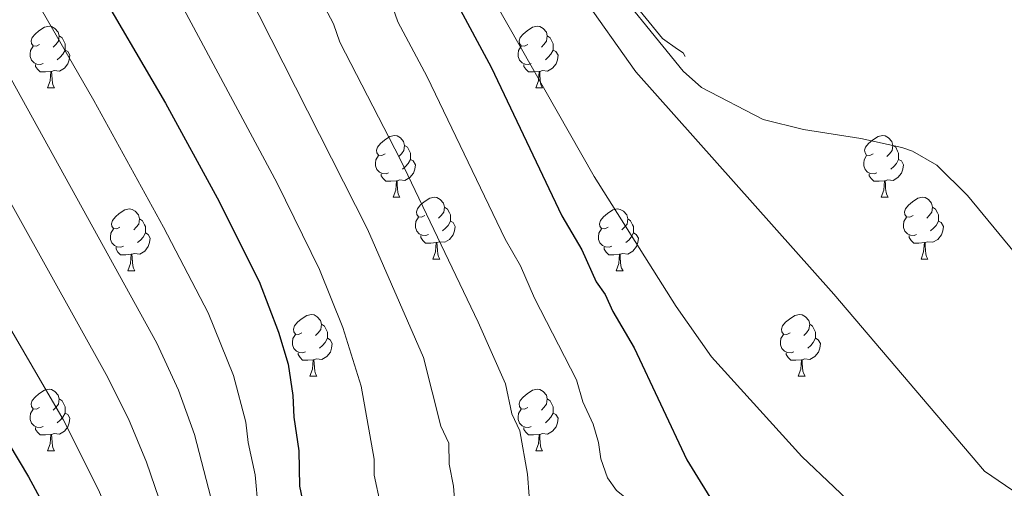
# Model space of a CAD drawing. Units: metres. Extents: x 644087 to 648604, y 4729541 to 4732605.
# Drawn here: x 645366 to 645526, y 4731223 to 4731299 of the extents above; entities that cross this region are included whole.
import ezdxf

# ---------------------------------------------------------------- set-up
doc = ezdxf.new("R2010")
doc.units = ezdxf.units.M
doc.header["$MEASUREMENT"] = 0
for name, color, linetype, lineweight in [('Level 36', 92, 'Continuous', 0), ('Level 4', 36, 'Continuous', 30), ('Level 5', 36, 'Continuous', 0), ('Level 6', 39, 'Continuous', 0)]:
    doc.layers.add(name, color=color, linetype=linetype, lineweight=lineweight)

msp = doc.modelspace()

# ---------------------------------------------------------------- linework, layer by layer
at = {"layer": 'Level 36', "color": 92, "linetype": 'Continuous', "lineweight": 0}
for p, q in [((645370.39, 4731288.38, 0.01), (645371.51, 4731288.38, 0.01)), ((645449.71, 4731288.38, 0.01), (645450.84, 4731288.38, 0.01)), ((645426.53, 4731270.61, 0.01), (645427.65, 4731270.61, 0.01)), ((645505.85, 4731270.61, 0.01), (645506.98, 4731270.61, 0.01)), ((645433, 4731260.58, 0.01), (645434.13, 4731260.58, 0.01)), ((645512.33, 4731260.58, 0.01), (645513.45, 4731260.58, 0.01)), ((645383.45, 4731258.67, 0.01), (645384.57, 4731258.67, 0.01)), ((645462.77, 4731258.67, 0.01), (645463.9, 4731258.67, 0.01)), ((645413.02, 4731241.53, 0.01), (645414.15, 4731241.53, 0.01)), ((645492.35, 4731241.53, 0.01), (645493.48, 4731241.53, 0.01)), ((645370.39, 4731229.39, 0.01), (645371.51, 4731229.39, 0.01)), ((645449.71, 4731229.39, 0.01), (645450.84, 4731229.39, 0.01))]:
    msp.add_line(p, q, dxfattribs=at)
for points in [[(645369.09, 4731295.44, 0.01), (645368.56, 4731295.18, 0.01), (645368.03, 4731295.23, 0.01), (645367.76, 4731295.6, 0.01), (645367.71, 4731296.03, 0.01), (645367.87, 4731296.55, 0.01), (645368.35, 4731297.14, 0.01), (645368.98, 4731297.67, 0.01), (645369.88, 4731298.26, 0.01), (645370.63, 4731298.42, 0.01), (645371.05, 4731298.36, 0.01), (645371.58, 4731298.05, 0.01), (645372.11, 4731297.46, 0.01), (645372.27, 4731296.82, 0.01), (645372.16, 4731295.97, 0.01), (645371.74, 4731295.44, 0.01), (645371.32, 4731295.02, 0.01)], [(645448.41, 4731295.44, 0.01), (645447.88, 4731295.18, 0.01), (645447.35, 4731295.23, 0.01), (645447.09, 4731295.6, 0.01), (645447.03, 4731296.03, 0.01), (645447.19, 4731296.55, 0.01), (645447.67, 4731297.14, 0.01), (645448.31, 4731297.67, 0.01), (645449.21, 4731298.26, 0.01), (645449.95, 4731298.42, 0.01), (645450.38, 4731298.36, 0.01), (645450.91, 4731298.05, 0.01), (645451.44, 4731297.46, 0.01), (645451.6, 4731296.82, 0.01), (645451.49, 4731295.97, 0.01), (645451.06, 4731295.44, 0.01), (645450.64, 4731295.02, 0.01)], [(645372.27, 4731296.82, 0.01), (645372.75, 4731296.51, 0.01), (645373.06, 4731295.87, 0.01), (645373.22, 4731295.55, 0.01), (645373.22, 4731294.97, 0.01), (645373.22, 4731294.54, 0.01), (645372.85, 4731293.85, 0.01), (645372.43, 4731293.37, 0.01), (645371.95, 4731292.95, 0.01)], [(645451.6, 4731296.82, 0.01), (645452.07, 4731296.51, 0.01), (645452.39, 4731295.87, 0.01), (645452.55, 4731295.55, 0.01), (645452.55, 4731294.97, 0.01), (645452.55, 4731294.54, 0.01), (645452.18, 4731293.85, 0.01), (645451.76, 4731293.37, 0.01), (645451.28, 4731292.95, 0.01)], [(645369.67, 4731292.36, 0.01), (645369.25, 4731292.2, 0.01), (645368.66, 4731292.26, 0.01), (645368.19, 4731292.47, 0.01), (645367.76, 4731292.9, 0.01), (645367.55, 4731293.48, 0.01), (645367.55, 4731293.9, 0.01), (645367.6, 4731294.49, 0.01), (645368.03, 4731295.18, 0.01)], [(645373.22, 4731294.54, 0.01), (645373.68, 4731294.29, 0.01), (645374.02, 4731293.68, 0.01), (645373.91, 4731292.95, 0.01), (645373.7, 4731292.31, 0.01), (645373.12, 4731291.57, 0.01), (645372.32, 4731291.09, 0.01), (645371.47, 4731291.2, 0.01), (645371.04, 4731291.07, 0.01)], [(645449, 4731292.36, 0.01), (645448.57, 4731292.2, 0.01), (645447.99, 4731292.26, 0.01), (645447.51, 4731292.47, 0.01), (645447.09, 4731292.9, 0.01), (645446.87, 4731293.48, 0.01), (645446.87, 4731293.9, 0.01), (645446.93, 4731294.49, 0.01), (645447.35, 4731295.18, 0.01)], [(645452.55, 4731294.54, 0.01), (645453, 4731294.29, 0.01), (645453.35, 4731293.68, 0.01), (645453.24, 4731292.95, 0.01), (645453.03, 4731292.31, 0.01), (645452.44, 4731291.57, 0.01), (645451.65, 4731291.09, 0.01), (645450.8, 4731291.2, 0.01), (645450.37, 4731291.07, 0.01)], [(645370.93, 4731291.07, 0.01), (645370.04, 4731290.98, 0.01), (645369.2, 4731290.98, 0.01), (645368.77, 4731291.41, 0.01), (645368.45, 4731291.89, 0.01), (645368.45, 4731292.2, 0.01)], [(645370.39, 4731288.38, 0.01), (645370.82, 4731289.54, 0.01), (645370.93, 4731291.07, 0.01), (645371.04, 4731291.07, 0.01), (645371.08, 4731290.48, 0.01), (645371.11, 4731289.8, 0.01), (645371.18, 4731289.18, 0.01), (645371.3, 4731288.78, 0.01), (645371.51, 4731288.38, 0.01)], [(645450.26, 4731291.07, 0.01), (645449.37, 4731290.98, 0.01), (645448.52, 4731290.98, 0.01), (645448.1, 4731291.41, 0.01), (645447.78, 4731291.89, 0.01), (645447.78, 4731292.2, 0.01)], [(645449.71, 4731288.38, 0.01), (645450.15, 4731289.54, 0.01), (645450.26, 4731291.07, 0.01), (645450.37, 4731291.07, 0.01), (645450.4, 4731290.48, 0.01), (645450.44, 4731289.8, 0.01), (645450.51, 4731289.18, 0.01), (645450.62, 4731288.78, 0.01), (645450.84, 4731288.38, 0.01)], [(645425.23, 4731277.67, 0.01), (645424.7, 4731277.41, 0.01), (645424.17, 4731277.46, 0.01), (645423.9, 4731277.83, 0.01), (645423.85, 4731278.26, 0.01), (645424.01, 4731278.78, 0.01), (645424.49, 4731279.37, 0.01), (645425.12, 4731279.9, 0.01), (645426.02, 4731280.49, 0.01), (645426.77, 4731280.65, 0.01), (645427.19, 4731280.59, 0.01), (645427.72, 4731280.28, 0.01), (645428.25, 4731279.69, 0.01), (645428.41, 4731279.05, 0.01), (645428.3, 4731278.2, 0.01), (645427.88, 4731277.67, 0.01), (645427.46, 4731277.25, 0.01)], [(645504.55, 4731277.67, 0.01), (645504.02, 4731277.41, 0.01), (645503.49, 4731277.46, 0.01), (645503.23, 4731277.83, 0.01), (645503.17, 4731278.26, 0.01), (645503.33, 4731278.78, 0.01), (645503.81, 4731279.37, 0.01), (645504.45, 4731279.9, 0.01), (645505.35, 4731280.49, 0.01), (645506.09, 4731280.65, 0.01), (645506.52, 4731280.59, 0.01), (645507.05, 4731280.28, 0.01), (645507.58, 4731279.69, 0.01), (645507.74, 4731279.05, 0.01), (645507.63, 4731278.2, 0.01), (645507.2, 4731277.67, 0.01), (645506.78, 4731277.25, 0.01)], [(645428.41, 4731279.05, 0.01), (645428.89, 4731278.74, 0.01), (645429.2, 4731278.1, 0.01), (645429.36, 4731277.78, 0.01), (645429.36, 4731277.2, 0.01), (645429.36, 4731276.77, 0.01), (645428.99, 4731276.08, 0.01), (645428.57, 4731275.6, 0.01), (645428.09, 4731275.18, 0.01)], [(645507.74, 4731279.05, 0.01), (645508.21, 4731278.74, 0.01), (645508.53, 4731278.1, 0.01), (645508.69, 4731277.78, 0.01), (645508.69, 4731277.2, 0.01), (645508.69, 4731276.77, 0.01), (645508.32, 4731276.08, 0.01), (645507.9, 4731275.6, 0.01), (645507.42, 4731275.18, 0.01)], [(645425.81, 4731274.59, 0.01), (645425.39, 4731274.43, 0.01), (645424.8, 4731274.49, 0.01), (645424.33, 4731274.7, 0.01), (645423.9, 4731275.13, 0.01), (645423.69, 4731275.71, 0.01), (645423.69, 4731276.13, 0.01), (645423.74, 4731276.72, 0.01), (645424.17, 4731277.41, 0.01)], [(645429.36, 4731276.77, 0.01), (645429.82, 4731276.52, 0.01), (645430.16, 4731275.91, 0.01), (645430.05, 4731275.18, 0.01), (645429.84, 4731274.54, 0.01), (645429.26, 4731273.8, 0.01), (645428.46, 4731273.32, 0.01), (645427.61, 4731273.43, 0.01), (645427.18, 4731273.3, 0.01)], [(645505.14, 4731274.59, 0.01), (645504.71, 4731274.43, 0.01), (645504.13, 4731274.49, 0.01), (645503.65, 4731274.7, 0.01), (645503.23, 4731275.13, 0.01), (645503.01, 4731275.71, 0.01), (645503.01, 4731276.13, 0.01), (645503.07, 4731276.72, 0.01), (645503.49, 4731277.41, 0.01)], [(645508.69, 4731276.77, 0.01), (645509.14, 4731276.52, 0.01), (645509.49, 4731275.91, 0.01), (645509.38, 4731275.18, 0.01), (645509.17, 4731274.54, 0.01), (645508.58, 4731273.8, 0.01), (645507.79, 4731273.32, 0.01), (645506.94, 4731273.43, 0.01), (645506.51, 4731273.3, 0.01)], [(645427.07, 4731273.3, 0.01), (645426.18, 4731273.21, 0.01), (645425.34, 4731273.21, 0.01), (645424.91, 4731273.64, 0.01), (645424.59, 4731274.12, 0.01), (645424.59, 4731274.43, 0.01)], [(645426.53, 4731270.61, 0.01), (645426.96, 4731271.77, 0.01), (645427.07, 4731273.3, 0.01), (645427.18, 4731273.3, 0.01), (645427.22, 4731272.71, 0.01), (645427.25, 4731272.03, 0.01), (645427.32, 4731271.41, 0.01), (645427.44, 4731271.01, 0.01), (645427.65, 4731270.61, 0.01)], [(645506.4, 4731273.3, 0.01), (645505.51, 4731273.21, 0.01), (645504.66, 4731273.21, 0.01), (645504.24, 4731273.64, 0.01), (645503.92, 4731274.12, 0.01), (645503.92, 4731274.43, 0.01)], [(645505.85, 4731270.61, 0.01), (645506.29, 4731271.77, 0.01), (645506.4, 4731273.3, 0.01), (645506.51, 4731273.3, 0.01), (645506.54, 4731272.71, 0.01), (645506.58, 4731272.03, 0.01), (645506.65, 4731271.41, 0.01), (645506.76, 4731271.01, 0.01), (645506.98, 4731270.61, 0.01)], [(645431.7, 4731267.64, 0.01), (645431.17, 4731267.37, 0.01), (645430.64, 4731267.43, 0.01), (645430.38, 4731267.8, 0.01), (645430.32, 4731268.22, 0.01), (645430.48, 4731268.74, 0.01), (645430.96, 4731269.34, 0.01), (645431.6, 4731269.87, 0.01), (645432.5, 4731270.45, 0.01), (645433.24, 4731270.61, 0.01), (645433.67, 4731270.56, 0.01), (645434.2, 4731270.24, 0.01), (645434.73, 4731269.66, 0.01), (645434.89, 4731269.02, 0.01), (645434.78, 4731268.17, 0.01), (645434.35, 4731267.64, 0.01), (645433.93, 4731267.21, 0.01)], [(645511.03, 4731267.64, 0.01), (645510.5, 4731267.37, 0.01), (645509.97, 4731267.43, 0.01), (645509.7, 4731267.8, 0.01), (645509.65, 4731268.22, 0.01), (645509.81, 4731268.74, 0.01), (645510.29, 4731269.34, 0.01), (645510.92, 4731269.87, 0.01), (645511.82, 4731270.45, 0.01), (645512.57, 4731270.61, 0.01), (645512.99, 4731270.56, 0.01), (645513.52, 4731270.24, 0.01), (645514.05, 4731269.66, 0.01), (645514.21, 4731269.02, 0.01), (645514.1, 4731268.17, 0.01), (645513.68, 4731267.64, 0.01), (645513.26, 4731267.21, 0.01)], [(645382.15, 4731265.73, 0.01), (645381.62, 4731265.47, 0.01), (645381.09, 4731265.52, 0.01), (645380.82, 4731265.89, 0.01), (645380.77, 4731266.32, 0.01), (645380.93, 4731266.84, 0.01), (645381.41, 4731267.43, 0.01), (645382.04, 4731267.96, 0.01), (645382.94, 4731268.55, 0.01), (645383.69, 4731268.71, 0.01), (645384.11, 4731268.65, 0.01), (645384.64, 4731268.34, 0.01), (645385.17, 4731267.75, 0.01), (645385.33, 4731267.11, 0.01), (645385.22, 4731266.26, 0.01), (645384.8, 4731265.73, 0.01), (645384.38, 4731265.31, 0.01)], [(645434.89, 4731269.02, 0.01), (645435.36, 4731268.7, 0.01), (645435.68, 4731268.06, 0.01), (645435.84, 4731267.74, 0.01), (645435.84, 4731267.16, 0.01), (645435.84, 4731266.74, 0.01), (645435.47, 4731266.05, 0.01), (645435.05, 4731265.57, 0.01), (645434.57, 4731265.15, 0.01)], [(645461.47, 4731265.73, 0.01), (645460.94, 4731265.47, 0.01), (645460.41, 4731265.52, 0.01), (645460.15, 4731265.89, 0.01), (645460.09, 4731266.32, 0.01), (645460.25, 4731266.84, 0.01), (645460.73, 4731267.43, 0.01), (645461.37, 4731267.96, 0.01), (645462.27, 4731268.55, 0.01), (645463.01, 4731268.71, 0.01), (645463.44, 4731268.65, 0.01), (645463.97, 4731268.34, 0.01), (645464.5, 4731267.75, 0.01), (645464.66, 4731267.11, 0.01), (645464.55, 4731266.26, 0.01), (645464.12, 4731265.73, 0.01), (645463.7, 4731265.31, 0.01)], [(645514.21, 4731269.02, 0.01), (645514.69, 4731268.7, 0.01), (645515, 4731268.06, 0.01), (645515.16, 4731267.74, 0.01), (645515.16, 4731267.16, 0.01), (645515.16, 4731266.74, 0.01), (645514.79, 4731266.05, 0.01), (645514.37, 4731265.57, 0.01), (645513.89, 4731265.15, 0.01)], [(645385.33, 4731267.11, 0.01), (645385.81, 4731266.8, 0.01), (645386.12, 4731266.16, 0.01), (645386.28, 4731265.84, 0.01), (645386.28, 4731265.26, 0.01), (645386.28, 4731264.83, 0.01), (645385.91, 4731264.14, 0.01), (645385.49, 4731263.66, 0.01), (645385.01, 4731263.24, 0.01)], [(645432.29, 4731264.56, 0.01), (645431.86, 4731264.4, 0.01), (645431.28, 4731264.46, 0.01), (645430.8, 4731264.67, 0.01), (645430.38, 4731265.09, 0.01), (645430.16, 4731265.68, 0.01), (645430.16, 4731266.1, 0.01), (645430.22, 4731266.68, 0.01), (645430.64, 4731267.37, 0.01)], [(645464.66, 4731267.11, 0.01), (645465.13, 4731266.8, 0.01), (645465.45, 4731266.16, 0.01), (645465.61, 4731265.84, 0.01), (645465.61, 4731265.26, 0.01), (645465.61, 4731264.83, 0.01), (645465.24, 4731264.14, 0.01), (645464.82, 4731263.66, 0.01), (645464.34, 4731263.24, 0.01)], [(645511.61, 4731264.56, 0.01), (645511.19, 4731264.4, 0.01), (645510.6, 4731264.46, 0.01), (645510.13, 4731264.67, 0.01), (645509.7, 4731265.09, 0.01), (645509.49, 4731265.68, 0.01), (645509.49, 4731266.1, 0.01), (645509.54, 4731266.68, 0.01), (645509.97, 4731267.37, 0.01)], [(645382.73, 4731262.65, 0.01), (645382.31, 4731262.49, 0.01), (645381.72, 4731262.55, 0.01), (645381.25, 4731262.76, 0.01), (645380.82, 4731263.19, 0.01), (645380.61, 4731263.77, 0.01), (645380.61, 4731264.19, 0.01), (645380.66, 4731264.78, 0.01), (645381.09, 4731265.47, 0.01)], [(645435.84, 4731266.74, 0.01), (645436.29, 4731266.49, 0.01), (645436.64, 4731265.87, 0.01), (645436.53, 4731265.15, 0.01), (645436.32, 4731264.51, 0.01), (645435.73, 4731263.77, 0.01), (645434.94, 4731263.29, 0.01), (645434.09, 4731263.39, 0.01), (645433.66, 4731263.26, 0.01)], [(645462.06, 4731262.65, 0.01), (645461.63, 4731262.49, 0.01), (645461.05, 4731262.55, 0.01), (645460.57, 4731262.76, 0.01), (645460.15, 4731263.19, 0.01), (645459.93, 4731263.77, 0.01), (645459.93, 4731264.19, 0.01), (645459.99, 4731264.78, 0.01), (645460.41, 4731265.47, 0.01)], [(645515.16, 4731266.74, 0.01), (645515.62, 4731266.49, 0.01), (645515.96, 4731265.87, 0.01), (645515.85, 4731265.15, 0.01), (645515.64, 4731264.51, 0.01), (645515.06, 4731263.77, 0.01), (645514.26, 4731263.29, 0.01), (645513.41, 4731263.39, 0.01), (645512.98, 4731263.26, 0.01)], [(645386.28, 4731264.83, 0.01), (645386.74, 4731264.58, 0.01), (645387.08, 4731263.97, 0.01), (645386.97, 4731263.24, 0.01), (645386.76, 4731262.6, 0.01), (645386.18, 4731261.86, 0.01), (645385.38, 4731261.38, 0.01), (645384.53, 4731261.49, 0.01), (645384.1, 4731261.36, 0.01)], [(645433.55, 4731263.26, 0.01), (645432.66, 4731263.18, 0.01), (645431.81, 4731263.18, 0.01), (645431.39, 4731263.61, 0.01), (645431.07, 4731264.08, 0.01), (645431.07, 4731264.4, 0.01)], [(645465.61, 4731264.83, 0.01), (645466.06, 4731264.58, 0.01), (645466.41, 4731263.97, 0.01), (645466.3, 4731263.24, 0.01), (645466.09, 4731262.6, 0.01), (645465.5, 4731261.86, 0.01), (645464.71, 4731261.38, 0.01), (645463.86, 4731261.49, 0.01), (645463.43, 4731261.36, 0.01)], [(645512.87, 4731263.26, 0.01), (645511.98, 4731263.18, 0.01), (645511.14, 4731263.18, 0.01), (645510.71, 4731263.61, 0.01), (645510.39, 4731264.08, 0.01), (645510.39, 4731264.4, 0.01)], [(645383.99, 4731261.36, 0.01), (645383.1, 4731261.27, 0.01), (645382.26, 4731261.27, 0.01), (645381.83, 4731261.7, 0.01), (645381.51, 4731262.18, 0.01), (645381.51, 4731262.49, 0.01)], [(645433, 4731260.58, 0.01), (645433.44, 4731261.74, 0.01), (645433.55, 4731263.26, 0.01), (645433.66, 4731263.26, 0.01), (645433.69, 4731262.68, 0.01), (645433.73, 4731261.99, 0.01), (645433.8, 4731261.38, 0.01), (645433.91, 4731260.98, 0.01), (645434.13, 4731260.58, 0.01)], [(645463.32, 4731261.36, 0.01), (645462.43, 4731261.27, 0.01), (645461.58, 4731261.27, 0.01), (645461.16, 4731261.7, 0.01), (645460.84, 4731262.18, 0.01), (645460.84, 4731262.49, 0.01)], [(645512.33, 4731260.58, 0.01), (645512.76, 4731261.74, 0.01), (645512.87, 4731263.26, 0.01), (645512.98, 4731263.26, 0.01), (645513.02, 4731262.68, 0.01), (645513.05, 4731261.99, 0.01), (645513.12, 4731261.38, 0.01), (645513.24, 4731260.98, 0.01), (645513.45, 4731260.58, 0.01)], [(645383.45, 4731258.67, 0.01), (645383.88, 4731259.83, 0.01), (645383.99, 4731261.36, 0.01), (645384.1, 4731261.36, 0.01), (645384.14, 4731260.77, 0.01), (645384.17, 4731260.09, 0.01), (645384.24, 4731259.47, 0.01), (645384.36, 4731259.07, 0.01), (645384.57, 4731258.67, 0.01)], [(645462.77, 4731258.67, 0.01), (645463.21, 4731259.83, 0.01), (645463.32, 4731261.36, 0.01), (645463.43, 4731261.36, 0.01), (645463.46, 4731260.77, 0.01), (645463.5, 4731260.09, 0.01), (645463.57, 4731259.47, 0.01), (645463.68, 4731259.07, 0.01), (645463.9, 4731258.67, 0.01)], [(645411.72, 4731248.59, 0.01), (645411.19, 4731248.33, 0.01), (645410.66, 4731248.38, 0.01), (645410.4, 4731248.75, 0.01), (645410.34, 4731249.18, 0.01), (645410.5, 4731249.7, 0.01), (645410.98, 4731250.29, 0.01), (645411.62, 4731250.82, 0.01), (645412.52, 4731251.41, 0.01), (645413.26, 4731251.57, 0.01), (645413.69, 4731251.51, 0.01), (645414.22, 4731251.2, 0.01), (645414.75, 4731250.61, 0.01), (645414.91, 4731249.97, 0.01), (645414.8, 4731249.12, 0.01), (645414.37, 4731248.59, 0.01), (645413.95, 4731248.17, 0.01)], [(645491.05, 4731248.59, 0.01), (645490.52, 4731248.33, 0.01), (645489.99, 4731248.38, 0.01), (645489.72, 4731248.75, 0.01), (645489.67, 4731249.18, 0.01), (645489.83, 4731249.7, 0.01), (645490.31, 4731250.29, 0.01), (645490.94, 4731250.82, 0.01), (645491.84, 4731251.41, 0.01), (645492.59, 4731251.57, 0.01), (645493.02, 4731251.51, 0.01), (645493.54, 4731251.2, 0.01), (645494.08, 4731250.61, 0.01), (645494.24, 4731249.97, 0.01), (645494.12, 4731249.12, 0.01), (645493.7, 4731248.59, 0.01), (645493.28, 4731248.17, 0.01)], [(645414.91, 4731249.97, 0.01), (645415.38, 4731249.66, 0.01), (645415.7, 4731249.02, 0.01), (645415.86, 4731248.7, 0.01), (645415.86, 4731248.12, 0.01), (645415.86, 4731247.69, 0.01), (645415.49, 4731247, 0.01), (645415.07, 4731246.52, 0.01), (645414.59, 4731246.1, 0.01)], [(645494.24, 4731249.97, 0.01), (645494.71, 4731249.66, 0.01), (645495.02, 4731249.02, 0.01), (645495.18, 4731248.7, 0.01), (645495.18, 4731248.12, 0.01), (645495.18, 4731247.69, 0.01), (645494.82, 4731247, 0.01), (645494.4, 4731246.52, 0.01), (645493.92, 4731246.1, 0.01)], [(645412.31, 4731245.51, 0.01), (645411.88, 4731245.35, 0.01), (645411.3, 4731245.41, 0.01), (645410.82, 4731245.62, 0.01), (645410.4, 4731246.05, 0.01), (645410.18, 4731246.63, 0.01), (645410.18, 4731247.05, 0.01), (645410.24, 4731247.64, 0.01), (645410.66, 4731248.33, 0.01)], [(645415.86, 4731247.69, 0.01), (645416.31, 4731247.44, 0.01), (645416.66, 4731246.83, 0.01), (645416.55, 4731246.1, 0.01), (645416.34, 4731245.46, 0.01), (645415.75, 4731244.72, 0.01), (645414.96, 4731244.24, 0.01), (645414.11, 4731244.35, 0.01), (645413.68, 4731244.22, 0.01)], [(645491.64, 4731245.51, 0.01), (645491.21, 4731245.35, 0.01), (645490.62, 4731245.41, 0.01), (645490.15, 4731245.62, 0.01), (645489.72, 4731246.05, 0.01), (645489.51, 4731246.63, 0.01), (645489.51, 4731247.05, 0.01), (645489.56, 4731247.64, 0.01), (645489.99, 4731248.33, 0.01)], [(645495.18, 4731247.69, 0.01), (645495.64, 4731247.44, 0.01), (645495.98, 4731246.83, 0.01), (645495.88, 4731246.1, 0.01), (645495.66, 4731245.46, 0.01), (645495.08, 4731244.72, 0.01), (645494.28, 4731244.24, 0.01), (645493.44, 4731244.35, 0.01), (645493, 4731244.22, 0.01)], [(645413.57, 4731244.22, 0.01), (645412.68, 4731244.13, 0.01), (645411.83, 4731244.13, 0.01), (645411.41, 4731244.56, 0.01), (645411.09, 4731245.04, 0.01), (645411.09, 4731245.35, 0.01)], [(645492.9, 4731244.22, 0.01), (645492, 4731244.13, 0.01), (645491.16, 4731244.13, 0.01), (645490.74, 4731244.56, 0.01), (645490.42, 4731245.04, 0.01), (645490.42, 4731245.35, 0.01)], [(645413.02, 4731241.53, 0.01), (645413.46, 4731242.69, 0.01), (645413.57, 4731244.22, 0.01), (645413.68, 4731244.22, 0.01), (645413.71, 4731243.63, 0.01), (645413.75, 4731242.95, 0.01), (645413.82, 4731242.33, 0.01), (645413.93, 4731241.93, 0.01), (645414.15, 4731241.53, 0.01)], [(645492.35, 4731241.53, 0.01), (645492.78, 4731242.69, 0.01), (645492.9, 4731244.22, 0.01), (645493, 4731244.22, 0.01), (645493.04, 4731243.63, 0.01), (645493.08, 4731242.95, 0.01), (645493.14, 4731242.33, 0.01), (645493.26, 4731241.93, 0.01), (645493.48, 4731241.53, 0.01)], [(645369.09, 4731236.45, 0.01), (645368.56, 4731236.19, 0.01), (645368.03, 4731236.24, 0.01), (645367.76, 4731236.61, 0.01), (645367.71, 4731237.04, 0.01), (645367.87, 4731237.56, 0.01), (645368.35, 4731238.15, 0.01), (645368.98, 4731238.68, 0.01), (645369.88, 4731239.27, 0.01), (645370.63, 4731239.43, 0.01), (645371.05, 4731239.37, 0.01), (645371.58, 4731239.06, 0.01), (645372.11, 4731238.47, 0.01), (645372.27, 4731237.83, 0.01), (645372.16, 4731236.98, 0.01), (645371.74, 4731236.45, 0.01), (645371.32, 4731236.03, 0.01)], [(645448.41, 4731236.45, 0.01), (645447.88, 4731236.19, 0.01), (645447.35, 4731236.24, 0.01), (645447.09, 4731236.61, 0.01), (645447.03, 4731237.04, 0.01), (645447.19, 4731237.56, 0.01), (645447.67, 4731238.15, 0.01), (645448.31, 4731238.68, 0.01), (645449.21, 4731239.27, 0.01), (645449.95, 4731239.43, 0.01), (645450.38, 4731239.37, 0.01), (645450.91, 4731239.06, 0.01), (645451.44, 4731238.47, 0.01), (645451.6, 4731237.83, 0.01), (645451.49, 4731236.98, 0.01), (645451.06, 4731236.45, 0.01), (645450.64, 4731236.03, 0.01)], [(645372.27, 4731237.83, 0.01), (645372.75, 4731237.52, 0.01), (645373.06, 4731236.88, 0.01), (645373.22, 4731236.56, 0.01), (645373.22, 4731235.98, 0.01), (645373.22, 4731235.55, 0.01), (645372.85, 4731234.86, 0.01), (645372.43, 4731234.38, 0.01), (645371.95, 4731233.96, 0.01)], [(645451.6, 4731237.83, 0.01), (645452.07, 4731237.52, 0.01), (645452.39, 4731236.88, 0.01), (645452.55, 4731236.56, 0.01), (645452.55, 4731235.98, 0.01), (645452.55, 4731235.55, 0.01), (645452.18, 4731234.86, 0.01), (645451.76, 4731234.38, 0.01), (645451.28, 4731233.96, 0.01)], [(645369.67, 4731233.37, 0.01), (645369.25, 4731233.21, 0.01), (645368.66, 4731233.27, 0.01), (645368.19, 4731233.48, 0.01), (645367.76, 4731233.91, 0.01), (645367.55, 4731234.49, 0.01), (645367.55, 4731234.91, 0.01), (645367.6, 4731235.5, 0.01), (645368.03, 4731236.19, 0.01)], [(645373.22, 4731235.55, 0.01), (645373.68, 4731235.3, 0.01), (645374.02, 4731234.69, 0.01), (645373.91, 4731233.96, 0.01), (645373.7, 4731233.32, 0.01), (645373.12, 4731232.58, 0.01), (645372.32, 4731232.1, 0.01), (645371.47, 4731232.21, 0.01), (645371.04, 4731232.08, 0.01)], [(645449, 4731233.37, 0.01), (645448.57, 4731233.21, 0.01), (645447.99, 4731233.27, 0.01), (645447.51, 4731233.48, 0.01), (645447.09, 4731233.91, 0.01), (645446.87, 4731234.49, 0.01), (645446.87, 4731234.91, 0.01), (645446.93, 4731235.5, 0.01), (645447.35, 4731236.19, 0.01)], [(645452.55, 4731235.55, 0.01), (645453, 4731235.3, 0.01), (645453.35, 4731234.69, 0.01), (645453.24, 4731233.96, 0.01), (645453.03, 4731233.32, 0.01), (645452.44, 4731232.58, 0.01), (645451.65, 4731232.1, 0.01), (645450.8, 4731232.21, 0.01), (645450.37, 4731232.08, 0.01)], [(645370.93, 4731232.08, 0.01), (645370.04, 4731231.99, 0.01), (645369.2, 4731231.99, 0.01), (645368.77, 4731232.42, 0.01), (645368.45, 4731232.9, 0.01), (645368.45, 4731233.21, 0.01)], [(645370.39, 4731229.39, 0.01), (645370.82, 4731230.55, 0.01), (645370.93, 4731232.08, 0.01), (645371.04, 4731232.08, 0.01), (645371.08, 4731231.49, 0.01), (645371.11, 4731230.81, 0.01), (645371.18, 4731230.19, 0.01), (645371.3, 4731229.79, 0.01), (645371.51, 4731229.39, 0.01)], [(645450.26, 4731232.08, 0.01), (645449.37, 4731231.99, 0.01), (645448.52, 4731231.99, 0.01), (645448.1, 4731232.42, 0.01), (645447.78, 4731232.9, 0.01), (645447.78, 4731233.21, 0.01)], [(645449.71, 4731229.39, 0.01), (645450.15, 4731230.55, 0.01), (645450.26, 4731232.08, 0.01), (645450.37, 4731232.08, 0.01), (645450.4, 4731231.49, 0.01), (645450.44, 4731230.81, 0.01), (645450.51, 4731230.19, 0.01), (645450.62, 4731229.79, 0.01), (645450.84, 4731229.39, 0.01)]]:
    msp.add_polyline3d(points, dxfattribs=at)
at = {"layer": 'Level 4', "color": 36, "linetype": 'Continuous', "lineweight": 30}
for points in [[(645377.69, 4731306.23, 725.01), (645389.57, 4731285.9, 725.01), (645397.94, 4731270.53, 725.01), (645404.75, 4731256.9, 725.01), (645407.9, 4731248.7, 725.01), (645409.49, 4731243.49, 725.01), (645410.27, 4731238.4, 725.01), (645410.39, 4731234.88, 725.01), (645411.23, 4731229.43, 725.01), (645411.32, 4731223.67, 725.01), (645412.56, 4731217.7, 725.01), (645413.46, 4731206.25, 725.01), (645415.86, 4731200.16, 725.01), (645417.25, 4731198.08, 725.01), (645421.96, 4731193.52, 725.01), (645428.85, 4731188.31, 725.01), (645433.39, 4731184.23, 725.01), (645440.13, 4731180, 725.01), (645453.09, 4731172.38, 725.01), (645466.23, 4731165.15, 725.01), (645508.24, 4731142.59, 725.01), (645525.53, 4731131.65, 725.01)], [(645436.74, 4731302.43, 750.01), (645442.46, 4731291.78, 750.01), (645453.95, 4731267.57, 750.01), (645457.21, 4731262.07, 750.01), (645459.54, 4731256.87, 750.01), (645460.98, 4731254.83, 750.01), (645462.25, 4731252.05, 750.01), (645465.72, 4731246.12, 750.01), (645474.26, 4731227.92, 750.01), (645479.29, 4731219.77, 750.01), (645484.35, 4731213.04, 750.01), (645488.46, 4731209.06, 750.01), (645497.55, 4731203.23, 750.01), (645504.67, 4731199.51, 750.01), (645512.59, 4731194.74, 750.01), (645528.96, 4731187.16, 750.01), (645547.45, 4731179.52, 750.01), (645589.47, 4731163.34, 750.01), (645602.45, 4731157.87, 750.01), (645610.74, 4731155.02, 750.01), (645629.97, 4731147.49, 750.01), (645646.57, 4731139.91, 750.01), (645660.53, 4731134.54, 750.01)], [(645336.02, 4731279.28, 700.01), (645344.22, 4731263.82, 700.01), (645367.29, 4731225.16, 700.01), (645377.75, 4731205.86, 700.01), (645380.1, 4731199.9, 700.01), (645381.69, 4731194.31, 700.01), (645382.86, 4731191.71, 700.01), (645386.86, 4731177.18, 700.01), (645390.36, 4731169.37, 700.01), (645391.96, 4731163.78, 700.01), (645393.61, 4731155.2, 700.01), (645396.01, 4731146.25, 700.01), (645398.36, 4731140.3, 700.01), (645399.61, 4731138.13, 700.01), (645401.82, 4731135.12, 700.01), (645407.63, 4731128.79, 700.01)]]:
    msp.add_polyline3d(points, dxfattribs=at)
at = {"layer": 'Level 5', "color": 36, "linetype": 'Continuous', "lineweight": 0}
for points in [[(645383.53, 4731234.58, 710.01), (645379.92, 4731241.81, 710.01), (645351.47, 4731292.83, 710.01), (645346.36, 4731310.05, 710.01), (645343.67, 4731320.49, 710.01), (645342.07, 4731328.93, 710.01), (645340.63, 4731350.5, 710.01), (645340.89, 4731365.92, 710.01), (645342.63, 4731401.18, 710.01), (645345.87, 4731453.88, 710.01), (645345.73, 4731459.51, 710.01), (645346.36, 4731467.1, 710.01)], [(645361.22, 4731462.73, 720.01), (645357.51, 4731437.54, 720.01), (645356.52, 4731368.57, 720.01), (645357.7, 4731352.69, 720.01), (645360.26, 4731332, 720.01), (645364.89, 4731314.83, 720.01), (645369.33, 4731301.19, 720.01), (645377.9, 4731286.36, 720.01), (645389.25, 4731265.75, 720.01), (645396.49, 4731251.84, 720.01), (645400.61, 4731241.63, 720.01), (645402.61, 4731234.09, 720.01), (645402.96, 4731230.75, 720.01), (645404.11, 4731225.5, 720.01), (645404.61, 4731220.11, 720.01), (645406.11, 4731212.39, 720.01), (645406.76, 4731205.16, 720.01), (645409.26, 4731198.47, 720.01), (645410.53, 4731196.32, 720.01), (645417.95, 4731187.58, 720.01), (645444, 4731163.66, 720.01), (645458.45, 4731154.44, 720.01), (645475.27, 4731144.84, 720.01), (645500.38, 4731132.53, 720.01)], [(645427.75, 4731276.72, 740.01), (645417.87, 4731295.82, 740.01), (645416.87, 4731298.79, 740.01), (645413.09, 4731305.89, 740.01), (645403.81, 4731326.85, 740.01), (645397.99, 4731346.64, 740.01), (645394.4, 4731368.86, 740.01), (645393.8, 4731375.1, 740.01), (645388.57, 4731383.93, 740.01), (645388.03, 4731386.39, 740.01), (645387.97, 4731389.76, 740.01), (645387.3, 4731392.18, 740.01), (645383.69, 4731398.59, 740.01), (645376.4, 4731418.16, 740.01), (645374.08, 4731428.05, 740.01), (645372.58, 4731440.1, 740.01), (645373.14, 4731446.06, 740.01), (645374.16, 4731452.16, 740.01), (645377.51, 4731461.29, 740.01)], [(645396.95, 4731315.59, 735.01), (645422.4, 4731265.44, 735.01), (645431.5, 4731244.58, 735.01), (645434.3, 4731233.39, 735.01), (645435.57, 4731230.67, 735.01), (645435.63, 4731227.22, 735.01), (645436.37, 4731223.64, 735.01), (645436.91, 4731216.77, 735.01), (645437.56, 4731214.37, 735.01), (645438.78, 4731212.21, 735.01), (645440.34, 4731210.25, 735.01), (645443.63, 4731207.32, 735.01), (645449.3, 4731202.65, 735.01), (645454.63, 4731199.35, 735.01), (645462.26, 4731192.11, 735.01), (645471.56, 4731185, 735.01), (645483.81, 4731177.77, 735.01), (645498.1, 4731170.09, 735.01), (645516.78, 4731160.97, 735.01), (645519.3, 4731159.27, 735.01), (645536.16, 4731150.08, 735.01)], [(645448.35, 4731315.98, 760.01), (645466.01, 4731290.97, 760.01), (645498.17, 4731254.87, 760.01), (645522.64, 4731226.08, 760.01), (645549.93, 4731207.46, 760.01), (645553.7, 4731205.84, 760.01), (645557.43, 4731203.21, 760.01), (645596.97, 4731183.67, 760.01), (645612.44, 4731177.34, 760.01), (645634.09, 4731169.31, 760.01), (645643.31, 4731165.5, 760.01), (645653.13, 4731160.94, 760.01)], [(645543.85, 4731134.15, 730.01), (645530.85, 4731140.86, 730.01), (645509.7, 4731153.52, 730.01), (645493.27, 4731161.88, 730.01), (645468.84, 4731174.97, 730.01), (645456.58, 4731182.89, 730.01), (645448.46, 4731189.04, 730.01), (645441.34, 4731193.44, 730.01), (645437.71, 4731196.7, 730.01), (645431.63, 4731201.35, 730.01), (645427.32, 4731206.18, 730.01), (645425.75, 4731209.08, 730.01), (645425.19, 4731211.51, 730.01), (645424.47, 4731220.67, 730.01), (645423.48, 4731225.44, 730.01), (645423.44, 4731228.05, 730.01), (645421.36, 4731239.94, 730.01), (645418.35, 4731249.46, 730.01), (645414.57, 4731258.87, 730.01), (645407.7, 4731272.93, 730.01), (645387.32, 4731310.91, 730.01)], [(645459.73, 4731308.3, 765.01), (645473.7, 4731291.11, 765.01), (645476.68, 4731288.45, 765.01), (645486.68, 4731283.26, 765.01), (645493.25, 4731281.63, 765.01), (645502.57, 4731280.17, 765.01), (645509.23, 4731278.71, 765.01), (645510.92, 4731278.13, 765.01), (645514.91, 4731275.83, 765.01), (645519.89, 4731270.92, 765.01), (645527.5, 4731261.65, 765.01), (645536.25, 4731249.52, 765.01), (645543.39, 4731240.93, 765.01), (645548.07, 4731234.09, 765.01), (645563.18, 4731219.55, 765.01), (645571.18, 4731213.73, 765.01), (645577.11, 4731208.88, 765.01), (645581.76, 4731205.91, 765.01), (645617.01, 4731188.46, 765.01), (645637.84, 4731179.89, 765.01), (645657.52, 4731170.85, 765.01)], [(645556.48, 4731164.4, 745.01), (645522.08, 4731179.71, 745.01), (645507.76, 4731186.52, 745.01), (645500.09, 4731191.03, 745.01), (645492.5, 4731195, 745.01), (645483.15, 4731200.85, 745.01), (645479.41, 4731204.18, 745.01), (645473.61, 4731210.55, 745.01), (645468.3, 4731217.83, 745.01), (645465.2, 4731221.07, 745.01), (645462.86, 4731222.98, 745.01), (645461.4, 4731225.01, 745.01), (645460.3, 4731228.08, 745.01), (645459.94, 4731230.77, 745.01), (645459.07, 4731233.73, 745.01), (645457.37, 4731237.35, 745.01), (645456.33, 4731240.95, 745.01), (645449.53, 4731254.19, 745.01), (645447.23, 4731259.46, 745.01), (645444.74, 4731263.8, 745.01), (645432.1, 4731290.21, 745.01), (645427.31, 4731299.12, 745.01), (645425.97, 4731303.08, 745.01)], [(645443.2, 4731302.13, 755.01), (645459.19, 4731274.01, 755.01), (645472.53, 4731252.87, 755.01), (645478.27, 4731244.69, 755.01), (645492.98, 4731228.47, 755.01), (645503.45, 4731218.54, 755.01), (645509.71, 4731213.78, 755.01)], [(645484.49, 4731125.02, 715.01), (645465.64, 4731134.17, 715.01), (645441.01, 4731150.29, 715.01), (645435.62, 4731154.25, 715.01), (645432.62, 4731157.49, 715.01), (645431.2, 4731159.55, 715.01), (645429.3, 4731165.51, 715.01), (645427.52, 4731168.73, 715.01), (645424.74, 4731171.23, 715.01), (645422.16, 4731172.75, 715.01), (645412.72, 4731181.42, 715.01), (645411.13, 4731183.35, 715.01), (645406.71, 4731190.53, 715.01), (645403.76, 4731194.57, 715.01), (645400.39, 4731202.75, 715.01), (645399.47, 4731209.58, 715.01), (645396.94, 4731221.8, 715.01), (645394.27, 4731232.04, 715.01), (645391.66, 4731239.28, 715.01), (645388.16, 4731246.91, 715.01), (645360.09, 4731297.68, 715.01)], [(645650.74, 4731122.67, 740.01), (645616.25, 4731135.36, 740.01), (645567.25, 4731148.2, 740.01), (645560.26, 4731150.92, 740.01), (645543.75, 4731158.27, 740.01), (645527.06, 4731166.51, 740.01), (645523.77, 4731168.49, 740.01), (645517.95, 4731170.98, 740.01), (645502.93, 4731178.31, 740.01), (645488.16, 4731186.38, 740.01), (645478.41, 4731192.23, 740.01), (645474.47, 4731195.33, 740.01), (645467.94, 4731201.33, 740.01), (645452.68, 4731215.57, 740.01), (645450.24, 4731218.23, 740.01), (645449.39, 4731219.65, 740.01), (645448.64, 4731222.02, 740.01), (645448.36, 4731225.61, 740.01), (645447.11, 4731232.65, 740.01), (645445.82, 4731235.42, 740.01), (645444.81, 4731240.32, 740.01), (645440.38, 4731250.29, 740.01), (645427.75, 4731276.72, 740.01)], [(645427.8, 4731128.19, 705.01), (645420.29, 4731134, 705.01), (645412.07, 4731142.57, 705.01), (645409.25, 4731146.82, 705.01), (645407.43, 4731151.48, 705.01), (645404.13, 4731163.79, 705.01), (645396.19, 4731176.08, 705.01), (645395.1, 4731178.32, 705.01), (645392.21, 4731186.45, 705.01), (645387.99, 4731196.84, 705.01), (645386.67, 4731202.46, 705.01), (645384.47, 4731209.42, 705.01), (645378.66, 4731223.06, 705.01), (645372.92, 4731234.49, 705.01), (645353.69, 4731267.5, 705.01)], [(645446.68, 4731130.65, 710.01), (645439.54, 4731135.08, 710.01), (645436.31, 4731138.03, 710.01), (645428.68, 4731143.44, 710.01), (645422.33, 4731150.02, 710.01), (645420.25, 4731153.13, 710.01), (645418.84, 4731156.7, 710.01), (645416.41, 4731166.39, 710.01), (645408.42, 4731174.78, 710.01), (645405.12, 4731177.61, 710.01), (645403.54, 4731179.57, 710.01), (645402.31, 4731181.74, 710.01), (645399.69, 4731188.1, 710.01), (645397.01, 4731192.81, 710.01), (645394.67, 4731198.63, 710.01), (645393.85, 4731201, 710.01), (645392.22, 4731209.2, 710.01), (645389.83, 4731217.77, 710.01), (645386.47, 4731227.55, 710.01), (645383.53, 4731234.58, 710.01)]]:
    msp.add_polyline3d(points, dxfattribs=at)
at = {"layer": 'Level 6', "color": 39, "linetype": 'Continuous', "lineweight": 0, "ltscale": 0.5}
msp.add_polyline3d([(645464.5, 4731303.54, 766.92), (645470.34, 4731296.43, 766.54), (645472.77, 4731294.66, 766.54), (645473.68, 4731294.08, 766.54), (645474, 4731293.48, 766.54)], dxfattribs=at)

doc.saveas('drawing.dxf')
